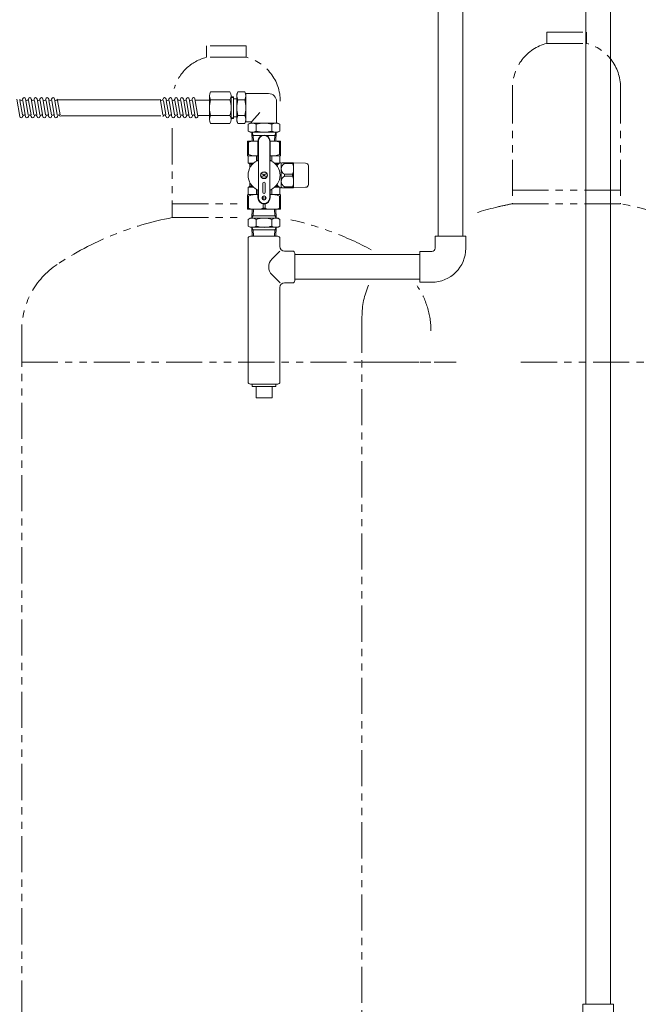
# Model space of a CAD drawing. Units: millimetres. Extents: x 4727 to 13606, y 7374 to 12431.
# Drawn here: x 12486 to 13030, y 7943 to 8809 of the extents above; entities that cross this region are included whole.
import ezdxf

# ---------------------------------------------------------------- set-up
doc = ezdxf.new("R2010")
doc.units = ezdxf.units.MM
doc.linetypes.add('PHANTOM', pattern=[63.5, 31.75, -6.35, 6.35, -6.35, 6.35, -6.35])
doc.layers.add('0029_28_01', color=7, linetype='Continuous')
doc.layers.add('ガス配管細', color=4, linetype='Continuous', lineweight=20)
doc.layers.add('図面枠', color=7, linetype='Continuous', lineweight=50)

msp = doc.modelspace()

# ---------------------------------------------------------------- linework, layer by layer
at = {"layer": '0029_28_01', "color": 30, "linetype": 'Continuous', "lineweight": 9}
for p, q in [((12727.51, 8603.31), (12727.51, 8579.31)), ((12714.6, 8577.22), (12707.58, 8584.23)), ((12714.51, 8573.31), (12714.51, 8490.31)), ((12718.51, 8577.31), (12725.51, 8577.31)), ((12688.51, 8488.31), (12712.51, 8488.31)), ((12690.01, 8488.31), (12690.01, 8486.31)), ((12711.01, 8486.31), (12690.01, 8486.31)), ((12693.51, 8486.31), (12693.51, 8476.31)), ((12707.51, 8486.31), (12707.51, 8476.31)), ((12711.01, 8488.31), (12711.01, 8486.31)), ((12707.51, 8476.31), (12693.51, 8476.31))]:
    msp.add_line(p, q, dxfattribs=at)
for centre, radius, start, end in [((12714.65, 8591.31), 10, 135, 225), ((12718.51, 8573.31), 4, 90, 180), ((12725.51, 8579.31), 2, 270, 0), ((12688.51, 8490.31), 2, 180, 270), ((12712.51, 8490.31), 2, 270, 0)]:
    msp.add_arc(centre, radius, start, end, dxfattribs=at)
at = {"layer": 'ガス配管細', "color": 4, "linetype": 'PHANTOM', "lineweight": 9}
for p, q in [((12949.16, 8797.87), (12984.16, 8797.87)), ((12949.16, 8797.87), (12949.16, 8787.87)), ((12984.16, 8797.87), (12984.16, 8787.87)), ((12684.83, 8785.69), (12649.83, 8785.69)), ((12649.83, 8785.69), (12649.83, 8775.69)), ((12684.83, 8785.69), (12684.83, 8775.69)), ((12949.16, 8787.87), (12984.16, 8787.87)), ((12684.83, 8775.69), (12649.83, 8775.69)), ((12919.16, 8749.14), (12919.16, 8646.87)), ((13014.16, 8749.14), (13014.16, 8646.87)), ((12619.83, 8713.24), (12619.83, 8634.69)), ((13014.16, 8658.87), (12919.16, 8658.87)), ((12619.83, 8646.69), (12678, 8646.69)), ((13014.16, 8646.87), (12919.16, 8646.87)), ((12619.83, 8634.69), (12680.09, 8634.69)), ((12786.66, 8547.44), (12786.66, 7926.72)), ((12487.33, 8535.27), (12487.33, 7926.72)), ((12487.33, 8507.44), (12847.33, 8507.44)), ((12786.66, 8507.44), (12869.53, 8507.44)), ((12926.52, 8507.44), (13146.66, 8507.44))]:
    msp.add_line(p, q, dxfattribs=at)
for centre, radius, start, end in [((12959.16, 8749.14), 40, 104.47751, 180), ((12974.16, 8749.14), 40, 0, 75.52249), ((12659.83, 8736.96), 40, 104.47751, 163.42805), ((12674.83, 8736.96), 40, 0, 75.52249), ((12969.16, 8378.59), 272.9, 100.55714, 107.90247), ((12969.16, 8378.59), 272.9, 100.55714, 103.52041), ((12964.16, 8378.59), 272.9, 56.32678, 79.44286), ((12669.83, 8366.41), 272.9, 100.55714, 123.67322), ((12664.83, 8366.41), 272.9, 61.5612, 77.48372), ((12557.33, 8535.27), 70, 123.67322, 180), ((12856.66, 8547.44), 70, 156.48179, 180), ((12777.33, 8535.27), 70, 0, 34.23342)]:
    msp.add_arc(centre, radius, start, end, dxfattribs=at)
at = {"layer": '図面枠', "color": 30, "lineweight": 9, "ltscale": 0.5}
for p, q in [((12983.66, 7942.87), (12983.66, 8960.27)), ((13005.36, 7942.87), (13005.36, 8960.27)), ((12853.66, 8618.31), (12853.66, 8911.37)), ((12875.36, 8618.31), (12875.36, 8911.37)), ((12483.02, 8738.74), (12485.57, 8723.49)), ((12485.78, 8737.68), (12487.91, 8724.98)), ((12488.33, 8737.68), (12490.46, 8724.98)), ((12490.88, 8737.68), (12493.01, 8724.98)), ((12493.43, 8737.68), (12495.56, 8724.98)), ((12495.98, 8737.68), (12498.11, 8724.98)), ((12498.53, 8737.68), (12500.66, 8724.98)), ((12501.08, 8737.68), (12503.21, 8724.98)), ((12503.63, 8737.68), (12505.76, 8724.98)), ((12506.18, 8737.68), (12508.31, 8724.98)), ((12508.73, 8737.68), (12510.86, 8724.98)), ((12511.28, 8737.68), (12513.41, 8724.98)), ((12513.83, 8737.68), (12515.96, 8724.98)), ((12516.38, 8737.68), (12518.51, 8724.98)), ((12608.44, 8738.33), (12518.7, 8738.33)), ((12518.93, 8737.68), (12521.06, 8724.98)), ((12609.28, 8737.68), (12611.41, 8724.98)), ((12611.97, 8737.68), (12614.09, 8724.98)), ((12614.52, 8737.68), (12616.64, 8724.98)), ((12617.07, 8737.68), (12619.19, 8724.98)), ((12619.62, 8737.68), (12621.74, 8724.98)), ((12622.17, 8737.68), (12624.29, 8724.98)), ((12624.72, 8737.68), (12626.84, 8724.98)), ((12627.27, 8737.68), (12629.39, 8724.98)), ((12629.82, 8737.68), (12631.94, 8724.98)), ((12632.37, 8737.68), (12634.49, 8724.98)), ((12634.92, 8737.68), (12637.04, 8724.98)), ((12637.47, 8737.68), (12639.59, 8724.98)), ((12642.32, 8723.91), (12639.77, 8739.16)), ((12639.96, 8738.03), (12652.51, 8738.03)), ((12652.51, 8720.93), (12652.51, 8741.72)), ((12670.51, 8745.18), (12653.51, 8745.18)), ((12670.51, 8738.25), (12653.51, 8738.25)), ((12671.51, 8720.93), (12671.51, 8741.72)), ((12671.51, 8740.85), (12673.51, 8740.85)), ((12671.51, 8740.2), (12673.51, 8740.2)), ((12673.51, 8721.8), (12673.51, 8740.85)), ((12673.51, 8739.23), (12676.51, 8739.23)), ((12677.51, 8745.18), (12676.51, 8743.45)), ((12676.51, 8719.2), (12676.51, 8743.45)), ((12683.51, 8745.18), (12677.51, 8745.18)), ((12683.51, 8745.18), (12677.51, 8745.18)), ((12683.51, 8738.25), (12677.51, 8738.25)), ((12683.51, 8745.18), (12684.51, 8743.45)), ((12684.29, 8743.83), (12704.51, 8743.83)), ((12684.51, 8743.45), (12684.51, 8719.2)), ((12711.51, 8736.83), (12711.51, 8717.83)), ((12609.63, 8724.33), (12522.16, 8724.33)), ((12642.2, 8724.63), (12652.51, 8724.63)), ((12670.51, 8724.4), (12653.51, 8724.4)), ((12671.51, 8722.45), (12673.51, 8722.45)), ((12671.51, 8721.8), (12673.51, 8721.8)), ((12673.51, 8723.43), (12676.51, 8723.43)), ((12683.51, 8724.4), (12677.51, 8724.4)), ((12689.78, 8719.14), (12696.94, 8727.27)), ((12670.51, 8717.47), (12653.51, 8717.47)), ((12677.51, 8717.47), (12676.51, 8719.2)), ((12683.51, 8717.47), (12677.51, 8717.47)), ((12683.51, 8717.47), (12677.51, 8717.47)), ((12683.51, 8717.47), (12684.51, 8719.2)), ((12684.29, 8718.83), (12689.51, 8718.83)), ((12686.65, 8716.83), (12688.38, 8717.83)), ((12686.65, 8710.83), (12686.65, 8716.83)), ((12686.65, 8710.83), (12686.65, 8716.83)), ((12686.65, 8710.83), (12688.38, 8709.83)), ((12712.63, 8717.83), (12688.38, 8717.83)), ((12689.51, 8718.83), (12689.51, 8717.83)), ((12693.58, 8710.83), (12693.58, 8716.83)), ((12707.44, 8710.83), (12707.44, 8716.83)), ((12714.37, 8716.83), (12712.63, 8717.83)), ((12714.37, 8710.83), (12712.63, 8709.83)), ((12714.37, 8710.83), (12714.37, 8716.83)), ((12714.37, 8710.83), (12714.37, 8716.83)), ((12688.38, 8709.83), (12712.63, 8709.83)), ((12689.79, 8709.83), (12690.03, 8701.99)), ((12689.88, 8706.99), (12698.63, 8706.99)), ((12691.04, 8706.99), (12690.12, 8709.83)), ((12691.19, 8701.99), (12691.04, 8706.99)), ((12695.17, 8701.86), (12695.17, 8702.11)), ((12702.39, 8706.99), (12711.14, 8706.99)), ((12705.85, 8702.11), (12705.85, 8701.86)), ((12709.82, 8701.99), (12709.98, 8706.99)), ((12709.98, 8706.99), (12710.9, 8709.83)), ((12711.23, 8709.83), (12710.99, 8701.99)), ((12686.01, 8701.99), (12686.01, 8689.27)), ((12695.17, 8701.99), (12686.01, 8701.99)), ((12686.01, 8700.98), (12686.91, 8700.98)), ((12686.91, 8700.98), (12686.91, 8690.28)), ((12695.17, 8685.62), (12695.17, 8701.99)), ((12695.51, 8651.99), (12695.51, 8701.99)), ((12705.51, 8651.99), (12705.51, 8701.99)), ((12705.85, 8701.99), (12715.01, 8701.99)), ((12705.85, 8685.62), (12705.85, 8701.99)), ((12714.11, 8690.28), (12714.11, 8700.98)), ((12715.01, 8700.98), (12714.11, 8700.98)), ((12715.01, 8701.99), (12715.01, 8689.27)), ((12715.01, 8700.85), (12715.01, 8701.1)), ((12686.01, 8690.28), (12686.91, 8690.28)), ((12686.26, 8689.13), (12686.01, 8689.27)), ((12695.17, 8688.99), (12686.42, 8688.99)), ((12686.51, 8688.7), (12686.51, 8682.59)), ((12693.73, 8684.28), (12693.73, 8688.59)), ((12695.17, 8688.86), (12695.17, 8689.11)), ((12705.85, 8689.11), (12705.85, 8688.86)), ((12705.85, 8688.99), (12714.6, 8688.99)), ((12707.29, 8684.28), (12707.29, 8688.59)), ((12715.01, 8690.28), (12714.11, 8690.28)), ((12714.51, 8688.7), (12714.51, 8682.7)), ((12714.76, 8689.13), (12715.01, 8689.27)), ((12715.01, 8690.16), (12715.01, 8690.41)), ((12686.51, 8682.59), (12687.76, 8681.86)), ((12686.51, 8682.59), (12691.31, 8682.59)), ((12688.01, 8681.72), (12690.39, 8681.72)), ((12688.01, 8681.43), (12688.01, 8678.37)), ((12688.01, 8680.11), (12688.01, 8679.86)), ((12688.01, 8679.99), (12688.97, 8679.99)), ((12714.32, 8682.59), (12709.71, 8682.59)), ((12713.1, 8681.72), (12710.62, 8681.72)), ((12715.01, 8682.99), (12715.11, 8682.99)), ((12715.51, 8682.49), (12716.38, 8682.99)), ((12715.51, 8661.11), (12715.51, 8682.86)), ((12716.38, 8682.99), (12726.39, 8682.99)), ((12718.67, 8682.99), (12718.42, 8682.99)), ((12718.54, 8682.99), (12718.54, 8682.15)), ((12725.67, 8682.15), (12718.54, 8682.15)), ((12725.8, 8682.99), (12725.55, 8682.99)), ((12725.67, 8682.99), (12725.67, 8682.15)), ((12726.39, 8682.99), (12726.51, 8682.79)), ((12726.51, 8661.19), (12726.51, 8682.79)), ((12726.51, 8682.79), (12737.05, 8682.6)), ((12739.51, 8663.87), (12739.51, 8680.1)), ((12701.78, 8673.26), (12699.24, 8670.71)), ((12701.78, 8670.71), (12699.24, 8673.26)), ((12718.54, 8672.82), (12718.54, 8671.15)), ((12718.54, 8672.82), (12725.67, 8672.82)), ((12718.54, 8671.15), (12725.67, 8671.15)), ((12725.67, 8672.82), (12725.67, 8671.15)), ((12686.51, 8661.39), (12687.76, 8662.11)), ((12686.51, 8661.39), (12691.31, 8661.39)), ((12686.51, 8655.27), (12686.51, 8661.39)), ((12688.01, 8662.54), (12688.01, 8665.6)), ((12688.01, 8663.99), (12688.97, 8663.99)), ((12688.01, 8662.25), (12690.39, 8662.25)), ((12693.73, 8654.99), (12693.73, 8659.69)), ((12699.51, 8664.99), (12699.51, 8656.99)), ((12701.51, 8656.99), (12701.51, 8664.99)), ((12707.29, 8659.69), (12707.29, 8654.99)), ((12709.71, 8661.39), (12714.32, 8661.39)), ((12710.62, 8662.25), (12713.1, 8662.25)), ((12714.51, 8655.27), (12714.51, 8661.27)), ((12715.01, 8660.99), (12715.11, 8660.99)), ((12716.38, 8660.99), (12715.51, 8661.49)), ((12726.39, 8660.99), (12716.38, 8660.99)), ((12718.42, 8660.99), (12718.67, 8660.99)), ((12718.54, 8661.82), (12718.54, 8660.99)), ((12725.67, 8661.82), (12718.54, 8661.82)), ((12725.55, 8660.99), (12725.8, 8660.99)), ((12725.67, 8661.82), (12725.67, 8660.99)), ((12726.51, 8661.19), (12726.39, 8660.99)), ((12737.05, 8661.37), (12726.51, 8661.19)), ((12686.26, 8654.84), (12686.01, 8654.7)), ((12686.01, 8641.99), (12686.01, 8654.7)), ((12686.01, 8653.69), (12686.91, 8653.69)), ((12686.51, 8654.99), (12695.17, 8654.99)), ((12686.91, 8643), (12686.91, 8653.69)), ((12693.61, 8654.99), (12693.86, 8654.99)), ((12695.17, 8658.35), (12695.17, 8651.99)), ((12695.17, 8654.86), (12695.17, 8655.11)), ((12699.61, 8650.48), (12699.61, 8653.49)), ((12701.41, 8650.48), (12701.41, 8653.49)), ((12705.85, 8658.35), (12705.85, 8651.99)), ((12705.85, 8655.11), (12705.85, 8654.86)), ((12705.85, 8654.99), (12714.51, 8654.99)), ((12707.16, 8654.99), (12707.41, 8654.99)), ((12715.01, 8653.69), (12714.11, 8653.69)), ((12714.11, 8643), (12714.11, 8653.69)), ((12715.01, 8654.7), (12714.76, 8654.84)), ((12715.01, 8654.7), (12715.01, 8641.99)), ((12715.01, 8653.56), (12715.01, 8653.81)), ((12686.01, 8643), (12686.91, 8643)), ((12715.01, 8641.99), (12686.01, 8641.99)), ((12690.04, 8641.99), (12689.79, 8634.15)), ((12690.04, 8641.99), (12710.98, 8641.99)), ((12691.2, 8641.99), (12691.02, 8636.27)), ((12699.61, 8646.72), (12699.61, 8643)), ((12699.61, 8643), (12701.41, 8643)), ((12701.41, 8646.72), (12701.41, 8643)), ((12709.82, 8641.99), (12710, 8636.27)), ((12710.98, 8641.99), (12711.23, 8634.15)), ((12715.01, 8643), (12714.11, 8643)), ((12715.01, 8642.87), (12715.01, 8643.12)), ((12688.22, 8634.15), (12686.65, 8633.07)), ((12686.65, 8627.22), (12686.65, 8633.07)), ((12688.22, 8634.15), (12712.8, 8634.15)), ((12689.79, 8634.15), (12691.02, 8636.27)), ((12711.16, 8636.27), (12689.86, 8636.27)), ((12693.58, 8627.22), (12693.58, 8633.07)), ((12707.44, 8627.22), (12707.44, 8633.07)), ((12711.23, 8634.15), (12710, 8636.27)), ((12712.8, 8634.15), (12714.37, 8633.07)), ((12714.37, 8627.22), (12714.37, 8633.07)), ((12714.37, 8627.22), (12714.37, 8633.07)), ((12688.22, 8626.15), (12686.65, 8627.22)), ((12688.22, 8626.15), (12712.8, 8626.15)), ((12689.79, 8626.15), (12691.02, 8624.02)), ((12690.03, 8618.31), (12689.79, 8626.15)), ((12711.24, 8626.15), (12710, 8624.02)), ((12710.98, 8618.31), (12711.23, 8626.15)), ((12712.8, 8626.15), (12714.37, 8627.22)), ((12686.51, 8616.31), (12686.51, 8490.31)), ((12712.51, 8618.31), (12688.51, 8618.31)), ((12711.16, 8624.02), (12689.86, 8624.02)), ((12690.03, 8618.31), (12710.98, 8618.31)), ((12691.2, 8618.31), (12691.02, 8624.02)), ((12709.82, 8618.31), (12710, 8624.02)), ((12714.51, 8609.31), (12714.51, 8616.31)), ((12851.01, 8607.81), (12851.01, 8618.31)), ((12878.01, 8618.31), (12851.01, 8618.31)), ((12878.01, 8607.81), (12878.01, 8618.31)), ((12714.38, 8605.17), (12707.58, 8598.38)), ((12718.51, 8605.31), (12725.51, 8605.31)), ((12837.51, 8602.16), (12727.51, 8602.16)), ((12837.51, 8577.81), (12837.51, 8604.81)), ((12848.01, 8604.81), (12837.51, 8604.81)), ((12837.51, 8580.46), (12727.51, 8580.46)), ((12848.01, 8577.81), (12837.51, 8577.81)), ((12981.01, 7932.37), (12981.01, 7942.87)), ((13008.01, 7942.87), (12981.01, 7942.87)), ((13008.01, 7932.37), (13008.01, 7942.87))]:
    msp.add_line(p, q, dxfattribs=at)
for centre, radius in [((12700.51, 8671.99), 3), ((12700.51, 8671.99), 2.75), ((12700.51, 8651.99), 1.75)]:
    msp.add_circle(centre, radius, dxfattribs=at)
for centre, radius, start, end in [((12486.83, 8738.95), 1.27, 180, 360), ((12489.38, 8738.95), 1.27, 360, 180), ((12491.93, 8738.95), 1.28, 180, 360), ((12494.48, 8738.95), 1.27, 360, 180), ((12497.03, 8738.95), 1.28, 180, 360), ((12499.58, 8738.95), 1.27, 360, 180), ((12502.13, 8738.95), 1.27, 180, 360), ((12504.68, 8738.95), 1.27, 360, 180), ((12507.23, 8738.95), 1.27, 180, 360), ((12509.78, 8738.95), 1.27, 360, 180), ((12512.33, 8738.95), 1.27, 180, 360), ((12514.88, 8738.95), 1.27, 360, 180), ((12517.43, 8738.95), 1.27, 180, 360), ((12610.33, 8738.95), 1.28, 180, 360), ((12613.01, 8738.95), 1.27, 360, 180), ((12615.56, 8738.95), 1.27, 180, 360), ((12618.11, 8738.95), 1.27, 360, 180), ((12620.66, 8738.95), 1.27, 180, 360), ((12623.21, 8738.95), 1.27, 360, 180), ((12625.76, 8738.95), 1.28, 180, 360), ((12628.31, 8738.95), 1.27, 360, 180), ((12630.86, 8738.95), 1.28, 180, 360), ((12633.41, 8738.95), 1.27, 360, 180), ((12635.96, 8738.95), 1.27, 180, 360), ((12638.51, 8738.95), 1.28, 9.49278, 180), ((12659.01, 8741.72), 6.5, 147.79577, 212.20423), ((12677.01, 8731.33), 24.5, 163.57358, 196.42642), ((12665.01, 8741.72), 6.5, 327.79577, 32.20423), ((12647.01, 8731.33), 24.5, 343.57358, 16.42642), ((12683.01, 8741.72), 6.5, 147.79577, 212.20423), ((12701.01, 8731.33), 24.5, 163.57358, 196.42642), ((12678.01, 8741.72), 6.5, 327.79577, 32.20423), ((12660.01, 8731.33), 24.5, 343.57358, 16.42642), ((12704.51, 8736.83), 7, 0, 90), ((12486.83, 8723.7), 1.27, 189.42895, 0), ((12489.38, 8723.7), 1.27, 0, 180), ((12491.93, 8723.7), 1.27, 180, 0), ((12494.48, 8723.7), 1.28, 0, 180), ((12497.03, 8723.7), 1.27, 180, 0), ((12499.58, 8723.7), 1.28, 0, 180), ((12502.13, 8723.7), 1.27, 180, 0), ((12504.68, 8723.7), 1.27, 0, 180), ((12507.23, 8723.7), 1.27, 180, 0), ((12509.78, 8723.7), 1.27, 0, 180), ((12512.33, 8723.7), 1.27, 180, 0), ((12514.88, 8723.7), 1.28, 0, 180), ((12517.43, 8723.7), 1.27, 180, 0), ((12519.98, 8723.7), 1.28, 0, 180), ((12612.88, 8723.7), 1.28, 0, 180), ((12615.56, 8723.7), 1.27, 180, 0), ((12618.11, 8723.7), 1.27, 0, 180), ((12620.66, 8723.7), 1.27, 180, 0), ((12623.21, 8723.7), 1.28, 0, 180), ((12625.76, 8723.7), 1.27, 180, 0), ((12628.31, 8723.7), 1.28, 0, 180), ((12630.86, 8723.7), 1.27, 180, 0), ((12633.41, 8723.7), 1.28, 0, 180), ((12635.96, 8723.7), 1.27, 180, 0), ((12638.51, 8723.7), 1.27, 0, 180), ((12641.06, 8723.7), 1.27, 180, 9.49278), ((12659.01, 8720.93), 6.5, 147.79577, 212.20423), ((12665.01, 8720.93), 6.5, 327.79577, 32.20423), ((12683.01, 8720.93), 6.5, 147.79577, 212.20423), ((12678.01, 8720.93), 6.5, 327.79577, 32.20423), ((12690.12, 8711.33), 6.5, 57.79577, 122.20423), ((12690.12, 8716.33), 6.5, 237.79577, 302.20423), ((12700.51, 8693.33), 24.5, 73.57358, 106.42642), ((12700.51, 8734.33), 24.5, 253.57358, 286.42642), ((12710.9, 8711.33), 6.5, 57.79577, 122.20423), ((12710.9, 8716.33), 6.5, 237.79577, 302.20423), ((12700.51, 8701.99), 5.34, 0, 180), ((12700.51, 8701.99), 5, 0, 180), ((12693.26, 8681.51), 20.48, 84.64934, 108.07323), ((12707.76, 8681.51), 20.48, 71.92677, 95.35066), ((12686.01, 8688.7), 0.5, 0, 60), ((12693.26, 8705.17), 16.18, 246.887, 276.77629), ((12694.17, 8685.62), 1, 294.93767, 0), ((12707.76, 8705.17), 16.18, 263.22371, 293.113), ((12706.85, 8685.62), 1, 180, 245.06233), ((12715.01, 8688.7), 0.5, 120, 180), ((12700.51, 8671.99), 14.04, 114.93767, 245.06233), ((12687.51, 8681.43), 0.5, 0, 60), ((12700.51, 8671.99), 14.04, 294.93767, 65.06233), ((12720.95, 8671.99), 12.5, 118.35786, 137.52867), ((12715.11, 8682.29), 0.7, 55.1501, 90), ((12720.62, 8677.49), 5.11, 114.01396, 245.98604), ((12713.07, 8677.49), 13.44, 339.66839, 20.33161), ((12737.01, 8680.1), 2.5, 0, 89), ((12720.62, 8666.49), 5.11, 114.01396, 245.98604), ((12713.07, 8666.49), 13.44, 339.66839, 20.33161), ((12687.51, 8662.54), 0.5, 300, 0), ((12694.17, 8658.35), 1, 0, 65.06233), ((12700.51, 8664.99), 1, 0, 180), ((12706.85, 8658.35), 1, 114.93767, 180), ((12720.95, 8671.99), 12.5, 222.47133, 241.64214), ((12715.11, 8661.69), 0.7, 270, 304.8499), ((12737.01, 8663.87), 2.5, 271, 0), ((12686.01, 8655.27), 0.5, 300, 0), ((12693.26, 8638.8), 16.18, 83.22371, 113.113), ((12700.51, 8651.99), 5.34, 180, 0), ((12700.51, 8651.99), 5, 180, 0), ((12700.51, 8656.99), 1, 180, 0), ((12707.76, 8638.8), 16.18, 66.887, 96.77629), ((12715.01, 8655.27), 0.5, 180, 240), ((12693.26, 8662.46), 20.48, 251.92677, 288.07323), ((12707.76, 8662.46), 20.48, 251.92677, 288.07323), ((12690.12, 8628.01), 6.13, 55.61574, 124.38412), ((12700.51, 8611.22), 22.93, 72.41204, 107.58796), ((12710.9, 8628.01), 6.13, 55.61588, 124.38426), ((12690.12, 8632.28), 6.13, 235.61588, 304.38426), ((12700.51, 8649.07), 22.93, 252.41204, 287.58796), ((12710.9, 8632.28), 6.13, 235.61574, 304.38412), ((12688.51, 8616.31), 2, 90, 180), ((12712.51, 8616.31), 2, 0, 90), ((12718.51, 8609.31), 4, 180, 270), ((12848.01, 8607.81), 3, 270, 0), ((12848.01, 8607.81), 30, 270, 0), ((12725.51, 8603.31), 2, 0, 90)]:
    msp.add_arc(centre, radius, start, end, dxfattribs=at)

doc.saveas('drawing.dxf')
